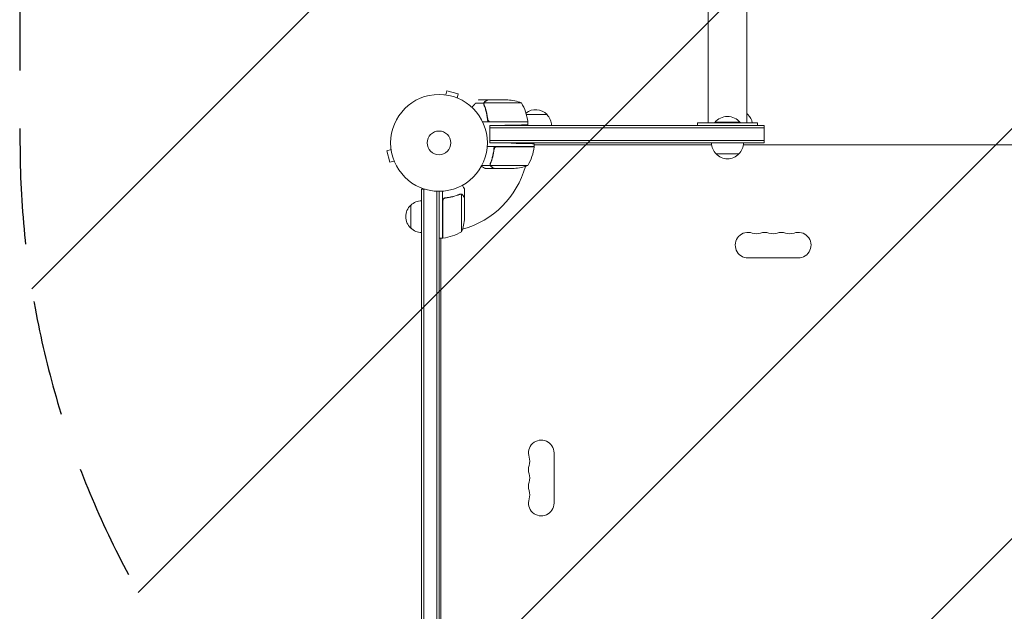
# Model space of a CAD drawing. Units: millimetres. Extents: x -3061 to 2854, y -3936 to 3844.
# Drawn here: x -1698 to -619, y -242 to 406 of the extents above; entities that cross this region are included whole.
import ezdxf

# ---------------------------------------------------------------- set-up
doc = ezdxf.new("R2010")
doc.units = ezdxf.units.MM
doc.header["$LTSCALE"] = 20
doc.linetypes.add('HIDDEN', pattern=[9.525, 6.35, -3.175])
for name, color, linetype in [('2d', 230, 'Continuous'), ('EN-Free_Space', 10, 'HIDDEN'), ('EN-Free_Space_Hatch', 10, 'HIDDEN')]:
    doc.layers.add(name, color=color, linetype=linetype)

msp = doc.modelspace()

# ---------------------------------------------------------------- hatches: boundary and pattern name
at = {"layer": 'EN-Free_Space_Hatch'}
h = msp.add_hatch(dxfattribs=at)
h.set_pattern_fill('ANSI31', color=256, scale=100)
edge = h.paths.add_edge_path()
edge.add_line((302.4, 451.9), (302.4, 2322.7))
edge.add_arc((-697.6, 2322.7), 1000, 0, 180)
edge.add_line((-1697.6, 2322.7), (-1697.6, 271.5))
edge.add_arc((-697.6, 271.5), 1000, 180, 271.7399)
edge.add_arc((316.4, -548), 1000, 190.3729, 210)
edge.add_line((-549.6, -1048), (499.4, -2865))
edge.add_arc((1365.4, -2365), 1000, 210, 300)
edge.add_arc((1365.4, -2365), 1000, 300, 390)
edge.add_line((2231.4, -1865), (1182.4, -48))
edge.add_arc((316.4, -548), 1000, 30, 90.8033)

# ---------------------------------------------------------------- linework, layer by layer
at = {"layer": '2d', "lineweight": 0}
for p, q in [((-943.8, 2322.7), (-943.8, 293.3)), ((-901.4, 2322.7), (-901.4, 293.3)), ((-1232.8, 324), (-1232.7, 323.9)), ((-1232.8, 323.9), (-1232.8, 324)), ((-1231.3, 323.8), (-1230, 328.4)), ((-1217.5, 325), (-1230, 328.4)), ((-1218.7, 320.4), (-1217.5, 325)), ((-1217.4, 319.8), (-1217.3, 319.8)), ((-1217.3, 319.8), (-1217.3, 319.8)), ((-1189.5, 314.9), (-1198.3, 314.9)), ((-1185.3, 318.3), (-1195.1, 318.3)), ((-1189.5, 314.9), (-1189.5, 313.2)), ((-1148.4, 315), (-1189.3, 315)), ((-1185.1, 318.3), (-1163.2, 318.3)), ((-1120.3, 302.3), (-1142.9, 302.3)), ((-900.1, 302.3), (-901.4, 302.3)), ((-1141.4, 294.3), (-1190.9, 294.3)), ((-1182.2, 294.5), (-1141.4, 294.5)), ((-1141.4, 294.3), (-1141.4, 291)), ((-955.6, 293.3), (-955.6, 290.3)), ((-936.6, 293.8), (-908.6, 293.8)), ((-936.6, 293.3), (-936.6, 293.8)), ((-908.6, 293.3), (-908.6, 293.8)), ((-889.6, 293.3), (-889.6, 290.3)), ((-1182.8, 290.3), (-1166.4, 290.6)), ((-1182.8, 271.3), (-1182.8, 290.3)), ((-1182.8, 290.3), (-882.6, 290.3)), ((-1182.8, 287.8), (-882.6, 287.8)), ((-882.6, 271.3), (-882.6, 290.3)), ((-882.6, 273.8), (-1182.8, 273.8)), ((-882.6, 271.3), (-1182.8, 271.3)), ((-1182.8, 271.3), (-1159.4, 270.9)), ((-1134.4, 267.3), (-1134.4, 270.4)), ((-940.1, 271.3), (-905.1, 271.3)), ((-1291.1, 263.9), (-1295.7, 262.7)), ((-1295.7, 262.7), (-1292.4, 250.1)), ((-1291.3, 265.4), (-1291.3, 265.4)), ((-1291.3, 265.4), (-1291.3, 265.4)), ((-1134.4, 267.3), (-1185.8, 267.3)), ((-1178.3, 263.5), (-1178.3, 265.2)), ((-1175.2, 267.1), (-1134.4, 267.1)), ((-1135.3, 267.1), (-1135.2, 267.3)), ((-940, 269.3), (-1134.4, 269.3)), ((-1134.4, 268.7), (-1134, 269.3)), ((-935.1, 259.3), (-910.1, 259.3)), ((-905.3, 269.3), (-490, 269.3)), ((-1287.7, 251.4), (-1292.4, 250.1)), ((-1287.2, 250), (-1287.2, 250)), ((-1287.2, 250), (-1287.2, 250)), ((-1182.5, 246.6), (-1182.5, 248.4)), ((-1182.5, 246.6), (-1191.7, 246.6)), ((-1178.3, 243.3), (-1188.1, 243.3)), ((-1182.4, 247.5), (-1182.4, 247.5)), ((-1141.4, 246.5), (-1182.3, 246.5)), ((-1178.3, 243.3), (-1178.3, 243.4)), ((-1156.2, 243.3), (-1178.1, 243.3)), ((-1257.6, -759.9), (-1257.6, 220.5)), ((-1257.6, 220.5), (-1253.7, 220.5)), ((-1255.1, -759.9), (-1255.1, 220.5)), ((-1241.1, -757.8), (-1241.1, 218.3)), ((-1238.6, 218.3), (-1238.6, -757.7)), ((-1234.6, 218.4), (-1234.6, 167)), ((-1210.6, 211), (-1210.6, 220.8)), ((-1234.4, 167), (-1234.4, 207.9)), ((-1230.8, 211), (-1232.3, 211)), ((-1214.8, 215.3), (-1214.8, 215.3)), ((-1213.9, 214.9), (-1213.9, 174)), ((-1210.6, 211), (-1210.7, 211)), ((-1210.6, 210.8), (-1210.6, 188.9)), ((-1269.6, 203), (-1269.6, 178)), ((-1234.6, 167), (-1238.6, 167)), ((-1236.6, 167), (-1236.6, -706.5)), ((-1236.6, 166.7), (-1236, 167)), ((-1234.6, 167.8), (-1234.4, 167.9)), ((-900.1, 145.3), (-845.1, 145.3)), ((-1112.6, -123.2), (-1112.6, -68.2))]:
    msp.add_line(p, q, dxfattribs=at)
for radius in [53, 13]:
    msp.add_circle((-1238.6, 271.3), radius, dxfattribs=at)
for centre, radius, start, end in [((-1166.4, 268.4), 50, 68.8998, 86.3757), ((-1191.1, 289), 50, 6.4728, 31.3497), ((-1132.8, 290.7), 17, 42.6679, 128.4512), ((-1132.3, 290.1), 17, 0.6413, 45.8135), ((-912.6, 290.7), 17, 42.6679, 48.7898), ((-912.1, 290.1), 17, 10.7968, 45.8135), ((-1133.3, 290.1), 17, 165.0337, 165.7303), ((-1144.4, 294.3), 3, 3.1912, 6.4728), ((-922.6, 281.9), 18.3, 40.1905, 139.8095), ((-1133.3, 290.1), 17, 177.445, 179.3587), ((-923.1, 271.5), 17, 180.6413, 225.8135), ((-922.1, 271.5), 17, 314.1865, 359.3587), ((-1184.1, 272.5), 50, 328.6503, 353.5272), ((-1238.6, 271.3), 98, 357.5437, 357.6607), ((-1137.4, 267.2), 3, 353.5272, 356.8088), ((-922.6, 270.8), 17, 222.6679, 317.3321), ((-1238.6, 271.3), 98, 285.2001, 344.7999), ((-1159.4, 293.2), 50, 273.6243, 291.1002), ((-1257.4, 191), 17, 90.6413, 135.8135), ((-1258.1, 190.5), 17, 132.6679, 227.3321), ((-1260.5, 192), 50, 338.8998, 356.3757), ((-1257.4, 190), 17, 224.1865, 269.3587), ((-1238.6, 271.3), 98, 272.3393, 272.4563), ((-1239.9, 216.7), 50, 276.4728, 301.3497), ((-900.1, 159.3), 14, 70.8901, 270), ((-881.8, 159.3), 14, 70.8901, 109.1099), ((-863.5, 159.3), 14, 70.8901, 109.1099), ((-845.1, 159.3), 14, 270, 109.1099), ((-1234.6, 170), 3, 273.1912, 276.4728), ((-891, 185.7), 14, 250.8901, 289.1099), ((-872.6, 185.7), 14, 250.8901, 289.1099), ((-854.3, 185.7), 14, 250.8901, 289.1099), ((-1126.6, -68.2), 14, 0, 199.1099), ((-1153.1, -77.4), 14, 340.8901, 19.1099), ((-1126.6, -86.6), 14, 160.8901, 199.1099), ((-1153.1, -95.7), 14, 340.8901, 19.1099), ((-1126.6, -104.9), 14, 160.8901, 199.1099), ((-1153.1, -114.1), 14, 340.8901, 19.1099), ((-1126.6, -123.2), 14, 160.8901, 0)]:
    msp.add_arc(centre, radius, start, end, dxfattribs=at)
for points, weights in [([(-1198.3, 314.9), (-1199.7, 313.4), (-1201.2, 311.8), (-1202.7, 310.2)], [1, 0.998736509972, 0.99842132903, 0.999054457173]), ([(-1188.1, 316.6), (-1186.3, 317.7), (-1185.3, 318.3), (-1185.3, 318.3)], [1, 0.989183671007, 0.983775506511, 0.983775506511]), ([(-955.6, 293.3), (-955.6, 293.3), (-939.1, 293.3), (-922.6, 293.3)], [0.5, 0.5, 0.666666666667, 1]), ([(-922.6, 293.3), (-906.1, 293.3), (-889.6, 293.3), (-889.6, 293.3)], [1, 0.666666666667, 0.5, 0.5]), ([(-1166.4, 290.6), (-1151.7, 290.8), (-1141.4, 291), (-1141.4, 291)], [1, 0.804737854124, 0.804737854124, 1]), ([(-1159.4, 270.9), (-1144.7, 270.6), (-1134.4, 270.4), (-1134.4, 270.4)], [1, 0.804737854124, 0.804737854124, 1]), ([(-1181.1, 244.9), (-1179.3, 243.8), (-1178.3, 243.3), (-1178.3, 243.3)], [1, 0.989183671007, 0.983775506511, 0.983775506511]), ([(-1210.6, 211), (-1210.6, 211), (-1211.2, 211.9), (-1212.2, 213.8)], [0.983775506511, 0.983775506511, 0.989183671007, 1])]:
    msp.add_rational_spline(points, weights, degree=3, dxfattribs=at)
for points in [[(-1195.4, 318.1), (-1195.2, 318.2), (-1195.1, 318.3), (-1195.1, 318.3)], [(-1189.5, 313.2), (-1189.5, 313.1), (-1189.4, 313), (-1189.4, 312.9)], [(-1189.4, 314.1), (-1189.4, 314.1), (-1189.4, 314.1), (-1189.4, 314.1)], [(-1189.4, 314.1), (-1189.4, 314.1), (-1189.4, 314.1), (-1189.4, 314.1)], [(-1189.2, 312.9), (-1189.3, 313.3), (-1189.4, 313.7), (-1189.4, 314.1)], [(-1189.3, 315), (-1189.2, 315.1), (-1189.2, 315.3), (-1189.1, 315.4)], [(-1189.1, 312.7), (-1189.1, 312.8), (-1189.2, 312.8), (-1189.2, 312.9)], [(-1183.2, 294.6), (-1182.9, 294.5), (-1182.6, 294.5), (-1182.2, 294.5)], [(-1176.2, 266.9), (-1175.9, 267), (-1175.6, 267.1), (-1175.2, 267.1)], [(-1182.4, 248), (-1182.3, 248.2), (-1182.3, 248.4), (-1182.2, 248.6)], [(-1182.4, 247.5), (-1182.4, 247.7), (-1182.4, 247.9), (-1182.4, 248)], [(-1182.4, 247.5), (-1182.4, 247.5), (-1182.4, 247.6), (-1182.4, 247.7)], [(-1182.4, 247.5), (-1182.4, 247.5), (-1182.4, 247.5), (-1182.4, 247.5)], [(-1182.4, 247.5), (-1182.4, 247.5), (-1182.4, 247.5), (-1182.4, 247.5)], [(-1182.3, 246.5), (-1182.4, 246.8), (-1182.4, 247.1), (-1182.4, 247.5)], [(-1182.1, 246.1), (-1182.2, 246.3), (-1182.2, 246.4), (-1182.3, 246.5)], [(-1234.2, 208.9), (-1234.4, 208.6), (-1234.4, 208.2), (-1234.4, 207.9)], [(-1216, 215.1), (-1215.6, 215.2), (-1215.3, 215.3), (-1214.9, 215.3)], [(-1215.9, 214.9), (-1215.6, 215), (-1215.2, 215.1), (-1214.8, 215.1)], [(-1214.9, 215.3), (-1214.9, 215.3), (-1214.9, 215.3), (-1214.8, 215.3)], [(-1214.5, 215.3), (-1214.6, 215.3), (-1214.7, 215.3), (-1214.8, 215.3)], [(-1214.8, 215.1), (-1214.8, 215.1), (-1214.8, 215.1), (-1214.8, 215.1)], [(-1214.8, 215.1), (-1214.8, 215.1), (-1214.8, 215.1), (-1214.8, 215.1)], [(-1213.9, 214.9), (-1213.7, 214.9), (-1213.6, 214.8), (-1213.5, 214.8)]]:
    msp.add_open_spline(points, degree=3, dxfattribs=at)
for points, knots in [([(-1189.5, 314.9), (-1189.6, 314.6), (-1189.6, 314.3), (-1189.6, 313.8), (-1189.6, 313.6), (-1189.5, 313.3), (-1189.5, 313.1), (-1189.4, 312.9)], [0, 0, 0, 0, 0.001155976, 0.001155976, 0.001733964, 0.001733964, 0.002311952, 0.002311952, 0.002311952, 0.002311952]), ([(-1188.1, 316.6), (-1188.3, 316.5), (-1188.5, 316.4), (-1188.7, 316.2), (-1188.8, 316.2), (-1188.9, 316.1), (-1188.9, 316), (-1189, 315.9), (-1189, 315.9), (-1189.1, 315.7), (-1189.2, 315.6), (-1189.4, 315.3), (-1189.4, 315.1), (-1189.5, 314.9)], [0, 0, 0, 0, 0.25, 0.25, 0.375, 0.375, 0.4375, 0.4375, 0.5, 0.5, 0.75, 0.75, 1, 1, 1, 1]), ([(-1189.4, 314.1), (-1189.4, 314.2), (-1189.4, 314.4), (-1189.3, 314.7), (-1189.3, 314.9), (-1189.3, 315)], [0.001328787, 0.001328787, 0.001328787, 0.001328787, 0.001872455, 0.001872455, 0.002416124, 0.002416124, 0.002416124, 0.002416124]), ([(-1185.1, 294.3), (-1185.4, 297.6), (-1185.9, 300.9), (-1186.8, 304.8), (-1187, 305.5), (-1187.4, 307.1), (-1187.6, 307.8), (-1188.3, 310.1), (-1188.8, 311.5), (-1189.4, 312.9)], [0, 0, 0, 0, 0.0100259, 0.0100259, 0.01253237, 0.01253237, 0.01503885, 0.01503885, 0.0200518, 0.0200518, 0.0200518, 0.0200518]), ([(-1185.2, 297.1), (-1185.5, 300), (-1186, 302.7), (-1187.4, 308), (-1188.2, 310.5), (-1189.2, 312.9)], [0, 0, 0, 0, 0.00859307, 0.00859307, 0.01718614, 0.01718614, 0.01718614, 0.01718614]), ([(-1187.9, 316.7), (-1188.1, 316.6), (-1188.2, 316.5), (-1188.4, 316.3), (-1188.5, 316.2), (-1188.8, 315.9), (-1189, 315.6), (-1189.1, 315.4)], [0, 0, 0, 0, 0.001089402, 0.001089402, 0.002178803, 0.002178803, 0.004357607, 0.004357607, 0.004357607, 0.004357607]), ([(-1189.1, 315.8), (-1189, 315.8), (-1189, 315.8), (-1189, 315.9), (-1188.9, 316), (-1188.9, 316)], [0.45894, 0.45894, 0.45894, 0.45894, 0.5, 0.5, 0.5893342, 0.5893342, 0.5893342, 0.5893342]), ([(-1188.9, 316.1), (-1188.8, 316.1), (-1188.7, 316.2), (-1188.6, 316.3), (-1188.6, 316.3), (-1188.6, 316.3)], [0.6098432, 0.6098432, 0.6098432, 0.6098432, 0.75, 0.75, 0.7644376, 0.7644376, 0.7644376, 0.7644376]), ([(-1185.1, 318.3), (-1185.3, 318.2), (-1185.7, 318), (-1186.6, 317.4), (-1187.2, 317.1), (-1187.9, 316.7)], [0, 0, 0, 0, 0.00517024, 0.00517024, 0.01034048, 0.01034048, 0.01034048, 0.01034048]), ([(-1183.2, 294.6), (-1183.5, 294.7), (-1183.7, 294.9), (-1184.1, 295.1), (-1184.2, 295.2), (-1184.4, 295.4), (-1184.5, 295.5), (-1184.7, 295.8), (-1184.9, 296.1), (-1185.1, 296.6), (-1185.2, 296.9), (-1185.2, 297.1)], [0.001013661, 0.001013661, 0.001013661, 0.001013661, 0.001852653, 0.001852653, 0.002272148, 0.002272148, 0.002691644, 0.002691644, 0.003530636, 0.003530636, 0.004369628, 0.004369628, 0.004369628, 0.004369628]), ([(-1178.1, 267.3), (-1178.4, 263.9), (-1178.9, 260.7), (-1179.8, 256.8), (-1180, 256), (-1180.4, 254.5), (-1180.6, 253.7), (-1181.3, 251.5), (-1181.8, 250), (-1182.4, 248.6)], [0, 0, 0, 0, 0.0100259, 0.0100259, 0.01253237, 0.01253237, 0.01503885, 0.01503885, 0.0200518, 0.0200518, 0.0200518, 0.0200518]), ([(-1182.2, 248.6), (-1181.2, 251), (-1180.4, 253.5), (-1179, 258.8), (-1178.5, 261.5), (-1178.2, 264.4)], [0, 0, 0, 0, 0.00859307, 0.00859307, 0.01718614, 0.01718614, 0.01718614, 0.01718614]), ([(-1178.2, 264.4), (-1178.2, 264.7), (-1178.1, 265), (-1177.9, 265.3), (-1177.9, 265.5), (-1177.7, 265.7), (-1177.7, 265.8), (-1177.4, 266.2), (-1177.2, 266.3), (-1176.9, 266.6), (-1176.7, 266.7), (-1176.5, 266.8), (-1176.4, 266.9), (-1176.2, 266.9)], [0, 0, 0, 0, 0.000839577, 0.000839577, 0.001259366, 0.001259366, 0.001679155, 0.001679155, 0.002518732, 0.002518732, 0.002938521, 0.002938521, 0.00335831, 0.00335831, 0.00335831, 0.00335831]), ([(-1182.5, 246.6), (-1182.6, 246.9), (-1182.6, 247.3), (-1182.6, 247.8), (-1182.6, 247.9), (-1182.5, 248.3), (-1182.5, 248.4), (-1182.4, 248.6)], [0, 0, 0, 0, 0.001155976, 0.001155976, 0.001733964, 0.001733964, 0.002311952, 0.002311952, 0.002311952, 0.002311952]), ([(-1192.2, 245.6), (-1191.9, 245.5), (-1191.7, 245.3), (-1191, 245), (-1190.7, 244.8), (-1190.2, 244.5), (-1190, 244.4), (-1189.8, 244.2), (-1189.7, 244.2), (-1189.6, 244.2), (-1189.6, 244.1), (-1188.6, 243.6), (-1188.1, 243.3), (-1188.1, 243.3)], [0.0797677, 0.0797677, 0.0797677, 0.0797677, 0.125, 0.125, 0.1875, 0.1875, 0.21875, 0.234375, 0.2421875, 0.2421875, 0.25, 0.25, 0.5, 0.5, 0.5, 0.5]), ([(-1181.1, 244.9), (-1181.2, 244.9), (-1181.3, 245), (-1181.4, 245.1), (-1181.5, 245.1), (-1181.6, 245.2), (-1181.6, 245.2), (-1181.6, 245.2), (-1181.6, 245.2), (-1181.6, 245.3), (-1181.6, 245.3), (-1181.7, 245.3), (-1181.8, 245.4), (-1181.9, 245.5), (-1182, 245.6), (-1182, 245.6), (-1182, 245.6), (-1182, 245.7), (-1182.2, 246), (-1182.4, 246.3), (-1182.5, 246.6)], [0, 0, 0, 0, 0.125, 0.125, 0.1875, 0.21875, 0.234375, 0.242187, 0.246094, 0.246094, 0.25, 0.25, 0.375, 0.4375, 0.46875, 0.484375, 0.484375, 0.5, 0.5, 1, 1, 1, 1]), ([(-1182.1, 246.1), (-1182, 245.9), (-1181.8, 245.7), (-1181.5, 245.4), (-1181.4, 245.3), (-1181.2, 245.1), (-1181.1, 245), (-1180.9, 244.9)], [0, 0, 0, 0, 0.00218234, 0.00218234, 0.003273511, 0.003273511, 0.004364681, 0.004364681, 0.004364681, 0.004364681]), ([(-1180.9, 244.9), (-1180.2, 244.5), (-1179.6, 244.1), (-1178.7, 243.6), (-1178.3, 243.4), (-1178.1, 243.3)], [0, 0, 0, 0, 0.00517024, 0.00517024, 0.01034048, 0.01034048, 0.01034048, 0.01034048]), ([(-1210.6, 220.8), (-1210.6, 220.8), (-1210.7, 220.9), (-1210.9, 221.2), (-1210.9, 221.3), (-1211.1, 221.6), (-1211.2, 221.7), (-1211.2, 221.9), (-1211.3, 222), (-1211.3, 222), (-1211.8, 222.7), (-1212.3, 223.7), (-1213, 224.9)], [0.5, 0.5, 0.5, 0.5, 0.625, 0.625, 0.6875, 0.6875, 0.71875, 0.734375, 0.734375, 0.75, 0.75, 0.9464969, 0.9464969, 0.9464969, 0.9464969]), ([(-1234.6, 208.1), (-1234.6, 208.2), (-1234.6, 208.4), (-1234.5, 208.8), (-1234.5, 209), (-1234.4, 209.3), (-1234.3, 209.5), (-1234.1, 209.8), (-1234, 209.9), (-1233.7, 210.2), (-1233.6, 210.3), (-1233.3, 210.5), (-1233.1, 210.6), (-1232.8, 210.8), (-1232.7, 210.9), (-1232.3, 211), (-1232.1, 211), (-1231.9, 211)], [0, 0, 0, 0, 0.000547172, 0.000547172, 0.001094344, 0.001094344, 0.001641516, 0.001641516, 0.002188688, 0.002188688, 0.00273586, 0.00273586, 0.003283032, 0.003283032, 0.003830204, 0.003830204, 0.004377377, 0.004377377, 0.004377377, 0.004377377]), ([(-1234.2, 208.9), (-1234.2, 209.1), (-1234, 209.4), (-1233.8, 209.7), (-1233.7, 209.8), (-1233.5, 210), (-1233.4, 210.1), (-1233.1, 210.4), (-1232.8, 210.5), (-1232.3, 210.8), (-1232, 210.8), (-1231.8, 210.9)], [0.001013661, 0.001013661, 0.001013661, 0.001013661, 0.001852653, 0.001852653, 0.002272148, 0.002272148, 0.002691644, 0.002691644, 0.003530636, 0.003530636, 0.004369628, 0.004369628, 0.004369628, 0.004369628]), ([(-1234.2, 208.9), (-1234.2, 209.1), (-1234, 209.4), (-1233.8, 209.7), (-1233.7, 209.8), (-1233.5, 210), (-1233.4, 210.1), (-1233.1, 210.4), (-1232.9, 210.5), (-1232.7, 210.6)], [0.001013661, 0.001013661, 0.001013661, 0.001013661, 0.001852653, 0.001852653, 0.002272148, 0.002272148, 0.002691644, 0.002691644, 0.003402455, 0.003402455, 0.003402455, 0.003402455]), ([(-1216, 215.1), (-1218.4, 214.1), (-1220.9, 213.2), (-1224.9, 212.2), (-1226.3, 211.9), (-1228.4, 211.5), (-1229.1, 211.4), (-1230.5, 211.2), (-1231.2, 211.1), (-1231.9, 211)], [0, 0, 0, 0, 0.00869705, 0.00869705, 0.01304558, 0.01304558, 0.01521984, 0.01521984, 0.01739411, 0.01739411, 0.01739411, 0.01739411]), ([(-1231.8, 210.9), (-1228.9, 211.2), (-1226.1, 211.7), (-1220.9, 213), (-1218.4, 213.9), (-1215.9, 214.9)], [0, 0, 0, 0, 0.00859307, 0.00859307, 0.01718614, 0.01718614, 0.01718614, 0.01718614]), ([(-1214.8, 215.1), (-1214.6, 215.1), (-1214.5, 215.1), (-1214.2, 215), (-1214, 215), (-1213.9, 214.9)], [0.001328787, 0.001328787, 0.001328787, 0.001328787, 0.001872455, 0.001872455, 0.002416124, 0.002416124, 0.002416124, 0.002416124]), ([(-1214.5, 215.3), (-1214.3, 215.2), (-1214.1, 215.2), (-1213.8, 215.1), (-1213.8, 215.1), (-1213.7, 215.1)], [0.000526185, 0.000526185, 0.000526185, 0.000526185, 0.001315456, 0.001315456, 0.001853172, 0.001853172, 0.001853172, 0.001853172]), ([(-1214.5, 215.3), (-1214.3, 215.2), (-1214.1, 215.2), (-1213.8, 215.1), (-1213.7, 215.1), (-1213.6, 215)], [0.000526185, 0.000526185, 0.000526185, 0.000526185, 0.001315456, 0.001315456, 0.002104727, 0.002104727, 0.002104727, 0.002104727]), ([(-1213.6, 215), (-1213.5, 214.9), (-1213.3, 214.9), (-1213.1, 214.8), (-1213.1, 214.7), (-1213, 214.6), (-1212.9, 214.6), (-1212.9, 214.6), (-1212.9, 214.5), (-1212.9, 214.5), (-1212.9, 214.5), (-1212.6, 214.3), (-1212.4, 214.1), (-1212.2, 213.8)], [0, 0, 0, 0, 0.25, 0.25, 0.375, 0.4375, 0.46875, 0.484375, 0.492188, 0.492188, 0.5, 0.5, 1, 1, 1, 1]), ([(-1212.2, 213.6), (-1212.3, 213.7), (-1212.4, 213.8), (-1212.6, 214.1), (-1212.7, 214.2), (-1213, 214.5), (-1213.2, 214.6), (-1213.5, 214.8)], [0, 0, 0, 0, 0.001089402, 0.001089402, 0.002178803, 0.002178803, 0.004357607, 0.004357607, 0.004357607, 0.004357607]), ([(-1210.6, 210.8), (-1210.7, 211), (-1210.9, 211.3), (-1211.5, 212.2), (-1211.8, 212.9), (-1212.2, 213.6)], [0, 0, 0, 0, 0.00517024, 0.00517024, 0.01034048, 0.01034048, 0.01034048, 0.01034048])]:
    msp.add_open_spline(points, degree=3, knots=knots, dxfattribs=at)
at = {"layer": 'EN-Free_Space', "flags": 128}
msp.add_lwpolyline([(302.4, 451.9), (302.4, 2322.7, 1), (-1697.6, 2322.7), (-1697.6, 271.5, 0.423136), (-667.3, -728.1, 0.085849), (-549.6, -1048), (499.4, -2865, 0.414214), (1865.4, -3231, 0.414214), (2231.4, -1865), (1182.4, -48, 0.271709)], format="xyb", close=True, dxfattribs=at)

doc.saveas('drawing.dxf')
